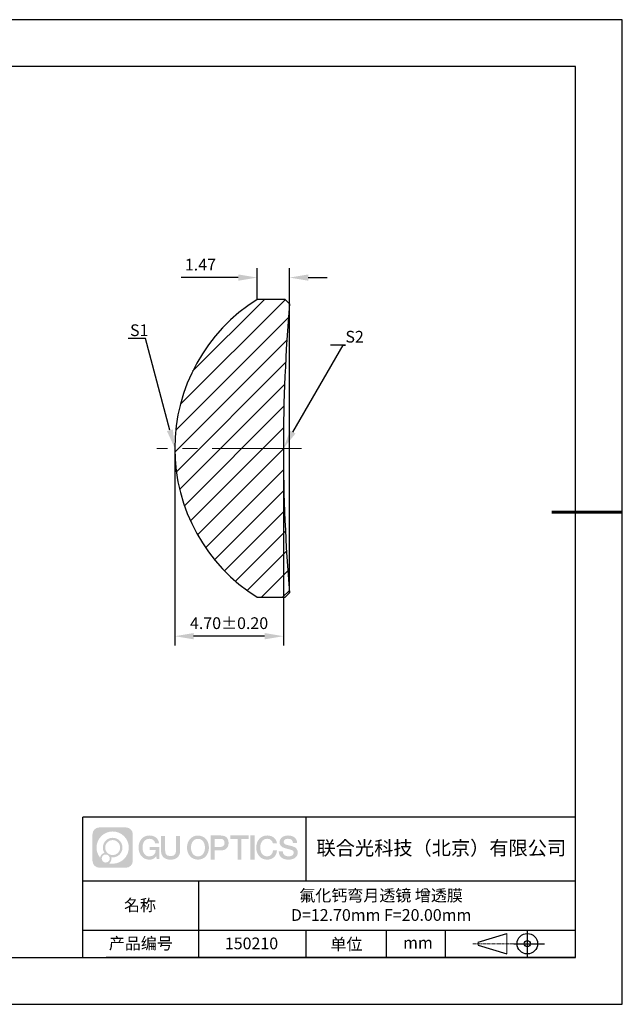
# Model space of a CAD drawing. Units: millimetres. Extents: x 0 to 297, y 0 to 210.
# Drawn here: x 169 to 297, y 0 to 210 of the extents above; entities that cross this region are included whole.
import ezdxf
from ezdxf import colors
from ezdxf.entities.mleader import LeaderData, LeaderLine
from ezdxf.math import Vec2, Vec3

# ---------------------------------------------------------------- set-up
doc = ezdxf.new("R2010")
doc.units = ezdxf.units.MM
doc.header["$PDSIZE"] = -1
doc.linetypes.add('CENTER', pattern=[10.16, 6.35, -1.27, 1.27, -1.27])
doc.linetypes.add('CENTER2', pattern=[28.575, 19.05, -3.175, 3.175, -3.175])
for name, color, linetype in [('1轮廓实线层', 7, 'Continuous'), ('5剖面线层', 2, 'Continuous'), ('6文字层', 3, 'Continuous'), ('细实线层', 7, 'Continuous')]:
    doc.layers.add(name, color=color, linetype=linetype)
for name, color, linetype, lineweight in [('3中心线层', 1, 'CENTER', 9), ('7标注层', 4, 'Continuous', 5), ('粗实线层', 7, 'Continuous', 25)]:
    doc.layers.add(name, color=color, linetype=linetype, lineweight=lineweight)
doc.styles.add('TH-GBD2M', font='calibri.ttf', dxfattribs={"width": 0.8, "height": 2.5})
doc.dimstyles.new('TH-GBD2M', dxfattribs={"dimtxt": 2.5, "dimasz": 4, "dimexe": 2, "dimexo": 0, "dimgap": 1.5, "dimtad": 1, "dimlfac": 0.2, "dimzin": 1, "dimdsep": 46, "dimtxsty": 'TH-GBD2M', "dimcen": 0, "dimclrt": 3, "dimadec": 0, "dimazin": 0, "dimtfac": 1, "dimtofl": 0, "dimtmove": 0, "dimatfit": 3, "dimfxl": 1, "dimtolj": 1, "dimtzin": 0, "dimarcsym": 0})

# ---------------------------------------------------------------- blocks, each defined once
blk = doc.blocks.new('*X15')
at = {"layer": '粗实线层'}
for p, q in [((138.5, 95), (-138.5, 95)), ((138.5, -95), (138.5, 95)), ((-138.5, -95), (138.5, -95))]:
    blk.add_line(p, q, dxfattribs=at)
at = {"layer": '粗实线层', "lineweight": 60}
blk.add_line((148.5, 0), (133.5, 0), dxfattribs=at)
at = {"layer": '细实线层'}
for p, q in [((148.5, 105), (-148.5, 105)), ((148.5, -105), (148.5, 105)), ((-148.5, -105), (148.5, -105))]:
    blk.add_line(p, q, dxfattribs=at)
blk = doc.blocks.new('*U22')
at = {"layer": '3中心线层', "color": 0, "linetype": 'CENTER2', "transparency": 16777216}
blk.add_line((6.5, 0), (-24.39, 0), dxfattribs=at)
blk = doc.blocks.new('*D24')
at = {"layer": '7标注层', "color": 0, "lineweight": -2, "transparency": 16777216}
for p, q in [((201.61, 118.58), (201.61, 76.51)), ((224.76, 118.58), (224.76, 76.51)), ((220.76, 78.51), (205.61, 78.51))]:
    blk.add_line(p, q, dxfattribs=at)
at = {"layer": '7标注层', "color": 0, "transparency": 16777216}
for points in [[(205.61, 79.18), (205.61, 77.84), (201.61, 78.51)], [(220.76, 79.18), (220.76, 77.84), (224.76, 78.51)]]:
    blk.add_solid(points, dxfattribs=at)
at = {"layer": 'Defpoints', "color": 0, "transparency": 16777216}
for p in [(201.61, 118.58), (224.76, 118.58), (201.61, 78.51)]:
    blk.add_point(p, dxfattribs=at)
at = {"layer": '7标注层', "color": 3, "transparency": 16777216, "insert": (213.18, 81.29), "char_height": 2.5, "attachment_point": 5, "style": 'TH-GBD2M'}
blk.add_mtext('\\A1;4.70%%P0.20', dxfattribs=at)
blk = doc.blocks.new('*D25')
at = {"layer": '7标注层', "color": 0, "lineweight": -2, "transparency": 16777216}
for p, q in [((219.15, 150.33), (219.15, 157)), ((226.07, 149.41), (226.07, 157)), ((215.15, 155), (202.98, 155)), ((230.07, 155), (234.07, 155))]:
    blk.add_line(p, q, dxfattribs=at)
at = {"layer": '7标注层', "color": 0, "transparency": 16777216}
for points in [[(215.15, 155.66), (215.15, 154.33), (219.15, 155)], [(230.07, 155.66), (230.07, 154.33), (226.07, 155)]]:
    blk.add_solid(points, dxfattribs=at)
at = {"layer": 'Defpoints', "color": 0, "transparency": 16777216}
for p in [(219.15, 155), (219.15, 150.33), (226.07, 149.41)]:
    blk.add_point(p, dxfattribs=at)
at = {"layer": '7标注层', "color": 3, "transparency": 16777216, "insert": (207.07, 157.76), "char_height": 2.5, "attachment_point": 5, "style": 'TH-GBD2M'}
blk.add_mtext('\\A1;1.47', dxfattribs=at)

msp = doc.modelspace()

# ---------------------------------------------------------------- hatches: boundary and pattern name
at = {"layer": '3中心线层'}
h = msp.add_hatch(color=0, dxfattribs=at)
h.dxf.hatch_style = 1
edge = h.paths.add_edge_path()
edge.add_spline(control_points=[(192.662, 36.251), (192.662, 37.065), (192.002, 37.724), (191.188, 37.724)], knot_values=[7, 7, 7, 7, 8, 8, 8, 8], degree=3, periodic=0)
edge.add_spline(control_points=[(191.188, 37.724), (191.188, 37.724), (185.539, 37.724), (185.539, 37.724)], knot_values=[0, 0, 0, 0, 1, 1, 1, 1], degree=3, periodic=0)
edge.add_spline(control_points=[(185.539, 37.724), (184.725, 37.724), (184.066, 37.065), (184.066, 36.251), (184.066, 36.251), (184.066, 30.602), (184.066, 30.602)], knot_values=[1, 1, 1, 1, 2, 2, 2, 3, 3, 3, 3], degree=3, periodic=0)
edge.add_spline(control_points=[(184.066, 30.602), (184.066, 29.788), (184.725, 29.128), (185.539, 29.128), (185.539, 29.128), (191.188, 29.128), (191.188, 29.128)], knot_values=[3, 3, 3, 3, 4, 4, 4, 5, 5, 5, 5], degree=3, periodic=0)
edge.add_spline(control_points=[(191.188, 29.128), (192.002, 29.128), (192.662, 29.788), (192.662, 30.602), (192.662, 30.602), (192.662, 36.251), (192.662, 36.251)], knot_values=[5, 5, 5, 5, 6, 6, 6, 7, 7, 7, 7], degree=3, periodic=0)
edge = h.paths.add_edge_path(flags=16)
edge.add_spline(control_points=[(184.925, 33.426), (184.925, 35.325), (186.465, 36.865), (188.364, 36.865)], knot_values=[10, 10, 10, 10, 11, 11, 11, 11], degree=3, periodic=0)
edge.add_spline(control_points=[(188.364, 36.865), (190.263, 36.865), (191.802, 35.325), (191.802, 33.426)], knot_values=[11, 11, 11, 11, 12, 12, 12, 12], degree=3, periodic=0)
edge.add_spline(control_points=[(191.802, 33.426), (191.802, 31.527), (190.263, 29.988), (188.364, 29.988)], knot_values=[12, 12, 12, 12, 13, 13, 13, 13], degree=3, periodic=0)
edge.add_spline(control_points=[(188.364, 29.988), (188.095, 29.988), (187.833, 30.02), (187.582, 30.078)], knot_values=[0, 0, 0, 0, 1, 1, 1, 1], degree=3, periodic=0)
edge.add_spline(control_points=[(187.582, 30.078), (187.906, 30.3), (188.118, 30.671), (188.118, 31.093)], knot_values=[1, 1, 1, 1, 2, 2, 2, 2], degree=3, periodic=0)
edge.add_spline(control_points=[(188.118, 31.093), (188.118, 31.184), (188.108, 31.272), (188.089, 31.357)], knot_values=[2, 2, 2, 2, 3, 3, 3, 3], degree=3, periodic=0)
edge.add_spline(control_points=[(188.089, 31.357), (188.179, 31.345), (188.271, 31.339), (188.364, 31.339)], knot_values=[3, 3, 3, 3, 4, 4, 4, 4], degree=3, periodic=0)
edge.add_spline(control_points=[(188.364, 31.339), (189.517, 31.339), (190.451, 32.273), (190.451, 33.426)], knot_values=[4, 4, 4, 4, 5, 5, 5, 5], degree=3, periodic=0)
edge.add_spline(control_points=[(190.451, 33.426), (190.451, 34.579), (189.517, 35.514), (188.364, 35.514), (187.211, 35.514), (186.276, 34.579), (186.276, 33.426)], knot_values=[5, 5, 5, 5, 6, 6, 6, 7, 7, 7, 7], degree=3, periodic=0)
edge.add_spline(control_points=[(186.276, 33.426), (186.276, 33.007), (186.4, 32.616), (186.613, 32.289)], knot_values=[7, 7, 7, 7, 8, 8, 8, 8], degree=3, periodic=0)
edge.add_spline(control_points=[(186.613, 32.289), (186.129, 32.177), (185.754, 31.779), (185.677, 31.282)], knot_values=[8, 8, 8, 8, 9, 9, 9, 9], degree=3, periodic=0)
edge.add_spline(control_points=[(185.677, 31.282), (185.207, 31.87), (184.925, 32.615), (184.925, 33.426)], knot_values=[9, 9, 9, 9, 10, 10, 10, 10], degree=3, periodic=0)
edge = h.paths.add_edge_path(flags=16)
edge.add_spline(control_points=[(186.767, 33.426), (186.767, 34.308), (187.482, 35.023), (188.364, 35.023), (189.245, 35.023), (189.96, 34.308), (189.96, 33.426), (189.96, 32.545), (189.245, 31.83), (188.364, 31.83), (187.482, 31.83), (186.767, 32.545), (186.767, 33.426)], knot_values=[0, 0, 0, 0, 1, 1, 1, 2, 2, 2, 3, 3, 3, 4, 4, 4, 4], degree=3, periodic=0)
edge = h.paths.add_edge_path(flags=16)
edge.add_spline(control_points=[(186.03, 31.093), (186.03, 31.568), (186.415, 31.953), (186.89, 31.953), (187.365, 31.953), (187.75, 31.568), (187.75, 31.093)], knot_values=[1, 1, 1, 1, 2, 2, 2, 3, 3, 3, 3], degree=3, periodic=0)
edge.add_spline(control_points=[(187.75, 31.093), (187.75, 30.618), (187.365, 30.233), (186.89, 30.233)], knot_values=[3, 3, 3, 3, 4, 4, 4, 4], degree=3, periodic=0)
edge.add_spline(control_points=[(186.89, 30.233), (186.415, 30.233), (186.03, 30.618), (186.03, 31.093)], knot_values=[0, 0, 0, 0, 1, 1, 1, 1], degree=3, periodic=0)
edge = h.paths.add_edge_path()
edge.add_spline(control_points=[(197.433, 34.325), (197.433, 34.325), (198.256, 34.325), (198.256, 34.325), (198.128, 35.435), (197.244, 36.008), (196.191, 36.008)], knot_values=[5, 5, 5, 5, 6, 6, 6, 7, 7, 7, 7], degree=3, periodic=0)
edge.add_spline(control_points=[(196.191, 36.008), (194.747, 36.008), (193.883, 34.835), (193.883, 33.429)], knot_values=[4, 4, 4, 4, 5, 5, 5, 5], degree=3, periodic=0)
edge.add_spline(control_points=[(193.883, 33.429), (193.883, 32.022), (194.747, 30.85), (196.191, 30.85)], knot_values=[3, 3, 3, 3, 4, 4, 4, 4], degree=3, periodic=0)
edge.add_spline(control_points=[(196.191, 30.85), (196.778, 30.85), (197.19, 31.022), (197.642, 31.546)], knot_values=[2, 2, 2, 2, 3, 3, 3, 3], degree=3, periodic=0)
edge.add_spline(control_points=[(197.642, 31.546), (197.642, 31.546), (197.77, 30.967), (197.77, 30.967), (197.77, 30.967), (197.905, 30.967), (198.04, 30.967)], knot_values=[0.5, 0.5, 0.5, 0.5, 1.5, 1.5, 1.5, 2, 2, 2, 2], degree=3, periodic=0)
edge.add_spline(control_points=[(198.04, 30.967), (198.175, 30.967), (198.31, 30.967), (198.31, 30.967), (198.31, 30.967), (198.31, 31.129), (198.31, 31.372)], knot_values=[14.749965, 14.749965, 14.749965, 14.749965, 15.249965, 15.249965, 15.249965, 15.5, 15.5, 15.5, 15.5], degree=3, periodic=0)
edge.add_spline(control_points=[(198.31, 31.372), (198.31, 31.615), (198.31, 31.939), (198.31, 32.263)], knot_values=[14.49997, 14.49997, 14.49997, 14.49997, 14.749965, 14.749965, 14.749965, 14.749965], degree=3, periodic=0)
edge.add_spline(control_points=[(198.31, 32.263), (198.31, 32.425), (198.31, 32.587), (198.31, 32.739)], knot_values=[14.3749725, 14.3749725, 14.3749725, 14.3749725, 14.49997, 14.49997, 14.49997, 14.49997], degree=3, periodic=0)
edge.add_spline(control_points=[(198.31, 32.739), (198.31, 32.967), (198.31, 33.172), (198.31, 33.32)], knot_values=[14.1874762, 14.1874762, 14.1874762, 14.1874762, 14.3749725, 14.3749725, 14.3749725, 14.3749725], degree=3, periodic=0)
edge.add_spline(control_points=[(198.31, 33.32), (198.31, 33.37), (198.31, 33.413), (198.31, 33.448)], knot_values=[14.1249775, 14.1249775, 14.1249775, 14.1249775, 14.1874762, 14.1874762, 14.1874762, 14.1874762], degree=3, periodic=0)
edge.add_spline(control_points=[(198.31, 33.448), (198.31, 33.466), (198.31, 33.482), (198.31, 33.496)], knot_values=[14.0937281, 14.0937281, 14.0937281, 14.0937281, 14.1249775, 14.1249775, 14.1249775, 14.1249775], degree=3, periodic=0)
edge.add_spline(control_points=[(198.31, 33.496), (198.31, 33.509), (198.31, 33.521), (198.31, 33.531)], knot_values=[14.0624788, 14.0624788, 14.0624788, 14.0624788, 14.0937281, 14.0937281, 14.0937281, 14.0937281], degree=3, periodic=0)
edge.add_spline(control_points=[(198.31, 33.56), (198.31, 33.56), (198.31, 33.56), (198.31, 33.56), (198.31, 33.56), (198.31, 33.56), (198.31, 33.56)], knot_values=[13.9999796, 13.9999796, 13.9999796, 13.9999796, 14, 14, 14, 14.0007124, 14.0007124, 14.0007124, 14.0007124], degree=3, periodic=0)
edge.add_spline(control_points=[(198.31, 33.56), (198.31, 33.56), (197.797, 33.56), (197.284, 33.56)], knot_values=[13.49999, 13.49999, 13.49999, 13.49999, 13.9999796, 13.9999796, 13.9999796, 13.9999796], degree=3, periodic=0)
edge.add_spline(control_points=[(197.284, 33.56), (196.771, 33.56), (196.258, 33.56), (196.258, 33.56), (196.258, 33.56), (196.258, 33.56), (196.258, 33.56)], knot_values=[12.9990234, 12.9990234, 12.9990234, 12.9990234, 13.4990134, 13.4990134, 13.4990134, 13.49999, 13.49999, 13.49999, 13.49999], degree=3, periodic=0)
edge.add_spline(control_points=[(196.258, 33.552), (196.258, 33.55), (196.258, 33.547), (196.258, 33.543)], knot_values=[12.9062519, 12.9062519, 12.9062519, 12.9062519, 12.9375013, 12.9375013, 12.9375013, 12.9375013], degree=3, periodic=0)
edge.add_spline(control_points=[(196.258, 33.531), (196.258, 33.523), (196.258, 33.512), (196.258, 33.499)], knot_values=[12.8125037, 12.8125037, 12.8125037, 12.8125037, 12.8750025, 12.8750025, 12.8750025, 12.8750025], degree=3, periodic=0)
edge.add_spline(control_points=[(196.258, 33.499), (196.258, 33.487), (196.258, 33.473), (196.258, 33.457)], knot_values=[12.750005, 12.750005, 12.750005, 12.750005, 12.8125037, 12.8125037, 12.8125037, 12.8125037], degree=3, periodic=0)
edge.add_spline(control_points=[(196.258, 33.457), (196.258, 33.427), (196.258, 33.391), (196.258, 33.352)], knot_values=[12.6250075, 12.6250075, 12.6250075, 12.6250075, 12.750005, 12.750005, 12.750005, 12.750005], degree=3, periodic=0)
edge.add_spline(control_points=[(196.258, 33.352), (196.258, 33.314), (196.258, 33.273), (196.258, 33.232)], knot_values=[12.50001, 12.50001, 12.50001, 12.50001, 12.6250075, 12.6250075, 12.6250075, 12.6250075], degree=3, periodic=0)
edge.add_spline(control_points=[(196.258, 33.232), (196.258, 33.15), (196.258, 33.068), (196.258, 33.007)], knot_values=[12.250015, 12.250015, 12.250015, 12.250015, 12.50001, 12.50001, 12.50001, 12.50001], degree=3, periodic=0)
edge.add_spline(control_points=[(196.258, 33.007), (196.258, 32.945), (196.258, 32.905), (196.258, 32.905), (196.258, 32.905), (196.258, 32.905), (196.258, 32.905)], knot_values=[11.9992876, 11.9992876, 11.9992876, 11.9992876, 12.2493026, 12.2493026, 12.2493026, 12.250015, 12.250015, 12.250015, 12.250015], degree=3, periodic=0)
edge.add_spline(control_points=[(196.273, 32.905), (196.277, 32.905), (196.283, 32.905), (196.29, 32.905)], knot_values=[11.9062719, 11.9062719, 11.9062719, 11.9062719, 11.9375212, 11.9375212, 11.9375212, 11.9375212], degree=3, periodic=0)
edge.add_spline(control_points=[(196.29, 32.905), (196.297, 32.905), (196.305, 32.905), (196.313, 32.905)], knot_values=[11.8750225, 11.8750225, 11.8750225, 11.8750225, 11.9062719, 11.9062719, 11.9062719, 11.9062719], degree=3, periodic=0)
edge.add_spline(control_points=[(196.313, 32.905), (196.331, 32.905), (196.352, 32.905), (196.377, 32.905)], knot_values=[11.8125238, 11.8125238, 11.8125238, 11.8125238, 11.8750225, 11.8750225, 11.8750225, 11.8750225], degree=3, periodic=0)
edge.add_spline(control_points=[(196.377, 32.905), (196.401, 32.905), (196.429, 32.905), (196.459, 32.905)], knot_values=[11.750025, 11.750025, 11.750025, 11.750025, 11.8125238, 11.8125238, 11.8125238, 11.8125238], degree=3, periodic=0)
edge.add_spline(control_points=[(196.459, 32.905), (196.519, 32.905), (196.589, 32.905), (196.664, 32.905)], knot_values=[11.6250275, 11.6250275, 11.6250275, 11.6250275, 11.750025, 11.750025, 11.750025, 11.750025], degree=3, periodic=0)
edge.add_spline(control_points=[(196.664, 32.905), (196.739, 32.905), (196.819, 32.905), (196.9, 32.905)], knot_values=[11.50003, 11.50003, 11.50003, 11.50003, 11.6250275, 11.6250275, 11.6250275, 11.6250275], degree=3, periodic=0)
edge.add_spline(control_points=[(196.9, 32.905), (197.06, 32.905), (197.22, 32.905), (197.34, 32.905)], knot_values=[11.250035, 11.250035, 11.250035, 11.250035, 11.50003, 11.50003, 11.50003, 11.50003], degree=3, periodic=0)
edge.add_spline(control_points=[(197.34, 32.905), (197.461, 32.905), (197.541, 32.905), (197.541, 32.905), (197.527, 32.07), (197.055, 31.539), (196.191, 31.553)], knot_values=[10, 10, 10, 10, 10.250035, 10.250035, 10.250035, 11.250035, 11.250035, 11.250035, 11.250035], degree=3, periodic=0)
edge.add_spline(control_points=[(196.191, 31.553), (195.158, 31.553), (194.726, 32.484), (194.726, 33.429)], knot_values=[9, 9, 9, 9, 10, 10, 10, 10], degree=3, periodic=0)
edge.add_spline(control_points=[(194.726, 33.429), (194.726, 34.373), (195.158, 35.304), (196.191, 35.304)], knot_values=[8, 8, 8, 8, 9, 9, 9, 9], degree=3, periodic=0)
edge.add_spline(control_points=[(196.191, 35.304), (196.798, 35.304), (197.352, 34.973), (197.433, 34.325)], knot_values=[7, 7, 7, 7, 8, 8, 8, 8], degree=3, periodic=0)
edge = h.paths.add_edge_path()
edge.add_spline(control_points=[(199.545, 33.019), (199.545, 33.019), (199.545, 35.885), (199.545, 35.885), (199.545, 35.885), (199.328, 35.885), (199.112, 35.885)], knot_values=[0.5, 0.5, 0.5, 0.5, 1.5, 1.5, 1.5, 2, 2, 2, 2], degree=3, periodic=0)
edge.add_spline(control_points=[(199.112, 35.885), (198.895, 35.885), (198.679, 35.885), (198.679, 35.885), (198.679, 35.885), (198.679, 35.098), (198.679, 34.311)], knot_values=[9.5, 9.5, 9.5, 9.5, 10, 10, 10, 10.5, 10.5, 10.5, 10.5], degree=3, periodic=0)
edge.add_spline(control_points=[(198.679, 34.311), (198.679, 33.524), (198.679, 32.737), (198.679, 32.737), (198.679, 31.477), (199.489, 30.85), (200.708, 30.85)], knot_values=[8, 8, 8, 8, 8.5, 8.5, 8.5, 9.5, 9.5, 9.5, 9.5], degree=3, periodic=0)
edge.add_spline(control_points=[(200.708, 30.85), (201.927, 30.85), (202.738, 31.477), (202.738, 32.737)], knot_values=[7, 7, 7, 7, 8, 8, 8, 8], degree=3, periodic=0)
edge.add_spline(control_points=[(202.738, 32.737), (202.738, 32.737), (202.738, 35.885), (202.738, 35.885), (202.738, 35.885), (202.521, 35.885), (202.305, 35.885)], knot_values=[5.5, 5.5, 5.5, 5.5, 6.5, 6.5, 6.5, 7, 7, 7, 7], degree=3, periodic=0)
edge.add_spline(control_points=[(202.305, 35.885), (202.088, 35.885), (201.872, 35.885), (201.872, 35.885), (201.872, 35.885), (201.872, 35.168), (201.872, 34.452)], knot_values=[4.5, 4.5, 4.5, 4.5, 5, 5, 5, 5.5, 5.5, 5.5, 5.5], degree=3, periodic=0)
edge.add_spline(control_points=[(201.872, 34.452), (201.872, 33.736), (201.872, 33.019), (201.872, 33.019), (201.872, 32.358), (201.83, 31.594), (200.708, 31.594)], knot_values=[3, 3, 3, 3, 3.5, 3.5, 3.5, 4.5, 4.5, 4.5, 4.5], degree=3, periodic=0)
edge.add_spline(control_points=[(200.708, 31.594), (199.586, 31.594), (199.545, 32.358), (199.545, 33.019)], knot_values=[2, 2, 2, 2, 3, 3, 3, 3], degree=3, periodic=0)
edge = h.paths.add_edge_path()
edge.add_spline(control_points=[(208.887, 33.422), (208.887, 32.022), (208.012, 30.856), (206.55, 30.856), (205.088, 30.856), (204.213, 32.022), (204.213, 33.422), (204.213, 34.822), (205.088, 35.988), (206.55, 35.988), (208.012, 35.988), (208.887, 34.822), (208.887, 33.422)], knot_values=[0, 0, 0, 0, 1, 1, 1, 2, 2, 2, 3, 3, 3, 4, 4, 4, 4], degree=3, periodic=0)
edge = h.paths.add_edge_path(flags=16)
edge.add_spline(control_points=[(206.55, 35.288), (207.595, 35.288), (208.033, 34.362), (208.033, 33.422)], knot_values=[2, 2, 2, 2, 3, 3, 3, 3], degree=3, periodic=0)
edge.add_spline(control_points=[(208.033, 33.422), (208.033, 32.482), (207.595, 31.556), (206.55, 31.556)], knot_values=[1, 1, 1, 1, 2, 2, 2, 2], degree=3, periodic=0)
edge.add_spline(control_points=[(206.55, 31.556), (205.505, 31.556), (205.067, 32.482), (205.067, 33.422)], knot_values=[0, 0, 0, 0, 1, 1, 1, 1], degree=3, periodic=0)
edge.add_spline(control_points=[(205.067, 33.422), (205.067, 34.362), (205.505, 35.288), (206.55, 35.288)], knot_values=[3, 3, 3, 3, 4, 4, 4, 4], degree=3, periodic=0)
edge = h.paths.add_edge_path()
edge.add_spline(control_points=[(213.068, 34.411), (213.068, 35.054), (212.802, 36.008), (211.408, 36.008)], knot_values=[1, 1, 1, 1, 2, 2, 2, 2], degree=3, periodic=0)
edge.add_spline(control_points=[(211.408, 36.008), (211.408, 36.008), (209.256, 36.008), (209.256, 36.008), (209.256, 36.008), (209.256, 35.685), (209.256, 35.201)], knot_values=[6.749965, 6.749965, 6.749965, 6.749965, 7.749965, 7.749965, 7.749965, 8, 8, 8, 8], degree=3, periodic=0)
edge.add_spline(control_points=[(209.256, 35.201), (209.256, 34.718), (209.256, 34.073), (209.256, 33.428)], knot_values=[6.49997, 6.49997, 6.49997, 6.49997, 6.749965, 6.749965, 6.749965, 6.749965], degree=3, periodic=0)
edge.add_spline(control_points=[(209.256, 33.428), (209.256, 33.106), (209.256, 32.784), (209.256, 32.481)], knot_values=[6.3749725, 6.3749725, 6.3749725, 6.3749725, 6.49997, 6.49997, 6.49997, 6.49997], degree=3, periodic=0)
edge.add_spline(control_points=[(209.256, 32.481), (209.256, 32.179), (209.256, 31.897), (209.256, 31.655)], knot_values=[6.249975, 6.249975, 6.249975, 6.249975, 6.3749725, 6.3749725, 6.3749725, 6.3749725], degree=3, periodic=0)
edge.add_spline(control_points=[(209.256, 31.655), (209.256, 31.535), (209.256, 31.424), (209.256, 31.326)], knot_values=[6.1874762, 6.1874762, 6.1874762, 6.1874762, 6.249975, 6.249975, 6.249975, 6.249975], degree=3, periodic=0)
edge.add_spline(control_points=[(209.256, 31.326), (209.256, 31.227), (209.256, 31.142), (209.256, 31.071)], knot_values=[6.1249775, 6.1249775, 6.1249775, 6.1249775, 6.1874762, 6.1874762, 6.1874762, 6.1874762], degree=3, periodic=0)
edge.add_spline(control_points=[(209.256, 31.071), (209.256, 31.036), (209.256, 31.005), (209.256, 30.977)], knot_values=[6.0937281, 6.0937281, 6.0937281, 6.0937281, 6.1249775, 6.1249775, 6.1249775, 6.1249775], degree=3, periodic=0)
edge.add_spline(control_points=[(209.256, 30.977), (209.256, 30.95), (209.256, 30.926), (209.256, 30.908)], knot_values=[6.0624788, 6.0624788, 6.0624788, 6.0624788, 6.0937281, 6.0937281, 6.0937281, 6.0937281], degree=3, periodic=0)
edge.add_spline(control_points=[(209.256, 30.908), (209.256, 30.898), (209.256, 30.89), (209.256, 30.883)], knot_values=[6.0468541, 6.0468541, 6.0468541, 6.0468541, 6.0624787, 6.0624787, 6.0624787, 6.0624787], degree=3, periodic=0)
edge.add_spline(control_points=[(209.256, 30.883), (209.256, 30.875), (209.256, 30.869), (209.256, 30.865)], knot_values=[6.0312294, 6.0312294, 6.0312294, 6.0312294, 6.0468541, 6.0468541, 6.0468541, 6.0468541], degree=3, periodic=0)
edge.add_spline(control_points=[(209.256, 30.85), (209.256, 30.85), (209.256, 30.85), (209.256, 30.85), (209.256, 30.85), (209.256, 30.85), (209.256, 30.85)], knot_values=[5.9999791, 5.9999791, 5.9999791, 5.9999791, 6, 6, 6, 6.0004683, 6.0004683, 6.0004683, 6.0004683], degree=3, periodic=0)
edge.add_spline(control_points=[(209.256, 30.85), (209.256, 30.85), (209.469, 30.85), (209.683, 30.85)], knot_values=[5.49999, 5.49999, 5.49999, 5.49999, 5.9999791, 5.9999791, 5.9999791, 5.9999791], degree=3, periodic=0)
edge.add_spline(control_points=[(209.683, 30.85), (209.896, 30.85), (210.11, 30.85), (210.11, 30.85), (210.11, 30.85), (210.11, 30.85), (210.11, 30.85)], knot_values=[4.9995117, 4.9995117, 4.9995117, 4.9995117, 5.4995017, 5.4995017, 5.4995017, 5.49999, 5.49999, 5.49999, 5.49999], degree=3, periodic=0)
edge.add_spline(control_points=[(210.11, 30.862), (210.11, 30.865), (210.11, 30.868), (210.11, 30.872)], knot_values=[4.9375012, 4.9375012, 4.9375012, 4.9375012, 4.9531259, 4.9531259, 4.9531259, 4.9531259], degree=3, periodic=0)
edge.add_spline(control_points=[(210.11, 30.872), (210.11, 30.879), (210.11, 30.888), (210.11, 30.899)], knot_values=[4.9062519, 4.9062519, 4.9062519, 4.9062519, 4.9375012, 4.9375012, 4.9375012, 4.9375012], degree=3, periodic=0)
edge.add_spline(control_points=[(210.11, 30.899), (210.11, 30.909), (210.11, 30.921), (210.11, 30.935)], knot_values=[4.8750025, 4.8750025, 4.8750025, 4.8750025, 4.9062519, 4.9062519, 4.9062519, 4.9062519], degree=3, periodic=0)
edge.add_spline(control_points=[(210.11, 30.935), (210.11, 30.962), (210.11, 30.995), (210.11, 31.032)], knot_values=[4.8125037, 4.8125037, 4.8125037, 4.8125037, 4.8750025, 4.8750025, 4.8750025, 4.8750025], degree=3, periodic=0)
edge.add_spline(control_points=[(210.11, 31.032), (210.11, 31.07), (210.11, 31.113), (210.11, 31.159)], knot_values=[4.750005, 4.750005, 4.750005, 4.750005, 4.8125037, 4.8125037, 4.8125037, 4.8125037], degree=3, periodic=0)
edge.add_spline(control_points=[(210.11, 31.159), (210.11, 31.252), (210.11, 31.36), (210.11, 31.476)], knot_values=[4.6250075, 4.6250075, 4.6250075, 4.6250075, 4.750005, 4.750005, 4.750005, 4.750005], degree=3, periodic=0)
edge.add_spline(control_points=[(210.11, 31.476), (210.11, 31.592), (210.11, 31.716), (210.11, 31.839)], knot_values=[4.50001, 4.50001, 4.50001, 4.50001, 4.6250075, 4.6250075, 4.6250075, 4.6250075], degree=3, periodic=0)
edge.add_spline(control_points=[(210.11, 31.839), (210.11, 32.087), (210.11, 32.334), (210.11, 32.52)], knot_values=[4.250015, 4.250015, 4.250015, 4.250015, 4.50001, 4.50001, 4.50001, 4.50001], degree=3, periodic=0)
edge.add_spline(control_points=[(210.11, 32.52), (210.11, 32.705), (210.11, 32.829), (210.11, 32.829), (210.11, 32.829), (210.11, 32.829), (210.11, 32.829)], knot_values=[3.9992876, 3.9992876, 3.9992876, 3.9992876, 4.2493026, 4.2493026, 4.2493026, 4.250015, 4.250015, 4.250015, 4.250015], degree=3, periodic=0)
edge.add_spline(control_points=[(210.124, 32.829), (210.129, 32.829), (210.135, 32.829), (210.142, 32.829)], knot_values=[3.9062719, 3.9062719, 3.9062719, 3.9062719, 3.9375212, 3.9375212, 3.9375212, 3.9375212], degree=3, periodic=0)
edge.add_spline(control_points=[(210.142, 32.829), (210.149, 32.829), (210.157, 32.829), (210.165, 32.829)], knot_values=[3.8750225, 3.8750225, 3.8750225, 3.8750225, 3.9062719, 3.9062719, 3.9062719, 3.9062719], degree=3, periodic=0)
edge.add_spline(control_points=[(210.165, 32.829), (210.183, 32.829), (210.205, 32.829), (210.229, 32.829)], knot_values=[3.8125237, 3.8125237, 3.8125237, 3.8125237, 3.8750225, 3.8750225, 3.8750225, 3.8750225], degree=3, periodic=0)
edge.add_spline(control_points=[(210.229, 32.829), (210.254, 32.829), (210.282, 32.829), (210.313, 32.829)], knot_values=[3.750025, 3.750025, 3.750025, 3.750025, 3.8125237, 3.8125237, 3.8125237, 3.8125237], degree=3, periodic=0)
edge.add_spline(control_points=[(210.313, 32.829), (210.373, 32.829), (210.444, 32.829), (210.52, 32.829)], knot_values=[3.6250275, 3.6250275, 3.6250275, 3.6250275, 3.750025, 3.750025, 3.750025, 3.750025], degree=3, periodic=0)
edge.add_spline(control_points=[(210.52, 32.829), (210.596, 32.829), (210.678, 32.829), (210.759, 32.829)], knot_values=[3.50003, 3.50003, 3.50003, 3.50003, 3.6250275, 3.6250275, 3.6250275, 3.6250275], degree=3, periodic=0)
edge.add_spline(control_points=[(210.759, 32.829), (210.921, 32.829), (211.083, 32.829), (211.205, 32.829)], knot_values=[3.250035, 3.250035, 3.250035, 3.250035, 3.50003, 3.50003, 3.50003, 3.50003], degree=3, periodic=0)
edge.add_spline(control_points=[(211.205, 32.829), (211.327, 32.829), (211.408, 32.829), (211.408, 32.829), (212.802, 32.822), (213.068, 33.775), (213.068, 34.411)], knot_values=[2, 2, 2, 2, 2.250035, 2.250035, 2.250035, 3.250035, 3.250035, 3.250035, 3.250035], degree=3, periodic=0)
edge = h.paths.add_edge_path(flags=16)
edge.add_spline(control_points=[(210.742, 35.271), (210.9, 35.271), (211.058, 35.271), (211.176, 35.271)], knot_values=[3.250015, 3.250015, 3.250015, 3.250015, 3.50001, 3.50001, 3.50001, 3.50001], degree=3, periodic=0)
edge.add_spline(control_points=[(211.176, 35.271), (211.295, 35.271), (211.374, 35.271), (211.374, 35.271), (211.825, 35.271), (212.214, 35.097), (212.214, 34.418)], knot_values=[2, 2, 2, 2, 2.250015, 2.250015, 2.250015, 3.250015, 3.250015, 3.250015, 3.250015], degree=3, periodic=0)
edge.add_spline(control_points=[(212.214, 34.418), (212.214, 33.768), (211.743, 33.566), (211.36, 33.566)], knot_values=[1, 1, 1, 1, 2, 2, 2, 2], degree=3, periodic=0)
edge.add_spline(control_points=[(211.36, 33.566), (211.36, 33.566), (210.11, 33.566), (210.11, 33.566), (210.11, 33.566), (210.11, 33.992), (210.11, 34.418)], knot_values=[4.49999, 4.49999, 4.49999, 4.49999, 5.49999, 5.49999, 5.49999, 6, 6, 6, 6], degree=3, periodic=0)
edge.add_spline(control_points=[(210.11, 34.418), (210.11, 34.844), (210.11, 35.271), (210.11, 35.271), (210.11, 35.271), (210.11, 35.271), (210.11, 35.271)], knot_values=[3.9992676, 3.9992676, 3.9992676, 3.9992676, 4.4992576, 4.4992576, 4.4992576, 4.49999, 4.49999, 4.49999, 4.49999], degree=3, periodic=0)
edge.add_spline(control_points=[(210.124, 35.271), (210.129, 35.271), (210.134, 35.271), (210.141, 35.271)], knot_values=[3.9062519, 3.9062519, 3.9062519, 3.9062519, 3.9375012, 3.9375012, 3.9375012, 3.9375012], degree=3, periodic=0)
edge.add_spline(control_points=[(210.141, 35.271), (210.148, 35.271), (210.155, 35.271), (210.164, 35.271)], knot_values=[3.8750025, 3.8750025, 3.8750025, 3.8750025, 3.9062519, 3.9062519, 3.9062519, 3.9062519], degree=3, periodic=0)
edge.add_spline(control_points=[(210.164, 35.271), (210.181, 35.271), (210.202, 35.271), (210.226, 35.271)], knot_values=[3.8125037, 3.8125037, 3.8125037, 3.8125037, 3.8750025, 3.8750025, 3.8750025, 3.8750025], degree=3, periodic=0)
edge.add_spline(control_points=[(210.226, 35.271), (210.25, 35.271), (210.278, 35.271), (210.307, 35.271)], knot_values=[3.750005, 3.750005, 3.750005, 3.750005, 3.8125037, 3.8125037, 3.8125037, 3.8125037], degree=3, periodic=0)
edge.add_spline(control_points=[(210.307, 35.271), (210.366, 35.271), (210.436, 35.271), (210.51, 35.271)], knot_values=[3.6250075, 3.6250075, 3.6250075, 3.6250075, 3.750005, 3.750005, 3.750005, 3.750005], degree=3, periodic=0)
edge.add_spline(control_points=[(210.51, 35.271), (210.584, 35.271), (210.663, 35.271), (210.742, 35.271)], knot_values=[3.50001, 3.50001, 3.50001, 3.50001, 3.6250075, 3.6250075, 3.6250075, 3.6250075], degree=3, periodic=0)
h.paths.add_polyline_path([(217.372, 36.008), (213.437, 36.008), (213.437, 35.227), (214.976, 35.227), (214.976, 30.85), (215.826, 30.85), (215.826, 35.227), (217.372, 35.227)])
h.paths.add_polyline_path([(218.601, 36.008), (217.74, 36.008), (217.74, 30.85), (218.601, 30.85)])
edge = h.paths.add_edge_path()
edge.add_spline(control_points=[(222.959, 34.325), (223.173, 34.325), (223.387, 34.325), (223.387, 34.325), (223.284, 35.387), (222.414, 36.001), (221.312, 36.008)], knot_values=[8, 8, 8, 8, 8.5, 8.5, 8.5, 9.5, 9.5, 9.5, 9.5], degree=3, periodic=0)
edge.add_spline(control_points=[(221.312, 36.008), (219.846, 36.008), (218.969, 34.835), (218.969, 33.429)], knot_values=[7, 7, 7, 7, 8, 8, 8, 8], degree=3, periodic=0)
edge.add_spline(control_points=[(218.969, 33.429), (218.969, 32.022), (219.846, 30.85), (221.312, 30.85)], knot_values=[6, 6, 6, 6, 7, 7, 7, 7], degree=3, periodic=0)
edge.add_spline(control_points=[(221.312, 30.85), (222.496, 30.85), (223.325, 31.663), (223.393, 32.843)], knot_values=[5, 5, 5, 5, 6, 6, 6, 6], degree=3, periodic=0)
edge.add_spline(control_points=[(223.393, 32.843), (223.393, 32.843), (222.558, 32.843), (222.558, 32.843), (222.49, 32.125), (222.072, 31.553), (221.312, 31.553)], knot_values=[3, 3, 3, 3, 4, 4, 4, 5, 5, 5, 5], degree=3, periodic=0)
edge.add_spline(control_points=[(221.312, 31.553), (220.264, 31.553), (219.825, 32.484), (219.825, 33.429)], knot_values=[2, 2, 2, 2, 3, 3, 3, 3], degree=3, periodic=0)
edge.add_spline(control_points=[(219.825, 33.429), (219.825, 34.373), (220.264, 35.304), (221.312, 35.304)], knot_values=[1, 1, 1, 1, 2, 2, 2, 2], degree=3, periodic=0)
edge.add_spline(control_points=[(221.312, 35.304), (222.024, 35.304), (222.387, 34.89), (222.531, 34.325)], knot_values=[0, 0, 0, 0, 1, 1, 1, 1], degree=3, periodic=0)
edge.add_spline(control_points=[(222.531, 34.325), (222.531, 34.325), (222.745, 34.325), (222.959, 34.325)], knot_values=[9.5, 9.5, 9.5, 9.5, 10, 10, 10, 10], degree=3, periodic=0)
edge = h.paths.add_edge_path()
edge.add_spline(control_points=[(225.839, 30.85), (226.828, 30.85), (227.818, 31.291), (227.818, 32.394)], knot_values=[13, 13, 13, 13, 14, 14, 14, 14], degree=3, periodic=0)
edge.add_spline(control_points=[(227.818, 32.394), (227.818, 32.905), (227.504, 33.456), (226.849, 33.649)], knot_values=[12, 12, 12, 12, 13, 13, 13, 13], degree=3, periodic=0)
edge.add_spline(control_points=[(226.849, 33.649), (226.591, 33.725), (225.49, 34.008), (225.414, 34.029)], knot_values=[11, 11, 11, 11, 12, 12, 12, 12], degree=3, periodic=0)
edge.add_spline(control_points=[(225.414, 34.029), (225.058, 34.125), (224.821, 34.318), (224.821, 34.663)], knot_values=[10, 10, 10, 10, 11, 11, 11, 11], degree=3, periodic=0)
edge.add_spline(control_points=[(224.821, 34.663), (224.821, 35.159), (225.33, 35.304), (225.734, 35.304)], knot_values=[9, 9, 9, 9, 10, 10, 10, 10], degree=3, periodic=0)
edge.add_spline(control_points=[(225.734, 35.304), (226.333, 35.304), (226.765, 35.07), (226.807, 34.435)], knot_values=[8, 8, 8, 8, 9, 9, 9, 9], degree=3, periodic=0)
edge.add_spline(control_points=[(226.807, 34.435), (226.807, 34.435), (227.678, 34.435), (227.678, 34.435), (227.678, 35.463), (226.807, 36.008), (225.769, 36.008)], knot_values=[6, 6, 6, 6, 7, 7, 7, 8, 8, 8, 8], degree=3, periodic=0)
edge.add_spline(control_points=[(225.769, 36.008), (224.87, 36.008), (223.95, 35.546), (223.95, 34.559)], knot_values=[5, 5, 5, 5, 6, 6, 6, 6], degree=3, periodic=0)
edge.add_spline(control_points=[(223.95, 34.559), (223.95, 34.049), (224.201, 33.539), (225.051, 33.311)], knot_values=[4, 4, 4, 4, 5, 5, 5, 5], degree=3, periodic=0)
edge.add_spline(control_points=[(225.051, 33.311), (225.734, 33.125), (226.187, 33.036), (226.535, 32.905)], knot_values=[3, 3, 3, 3, 4, 4, 4, 4], degree=3, periodic=0)
edge.add_spline(control_points=[(226.535, 32.905), (226.738, 32.829), (226.947, 32.677), (226.947, 32.298)], knot_values=[2, 2, 2, 2, 3, 3, 3, 3], degree=3, periodic=0)
edge.add_spline(control_points=[(226.947, 32.298), (226.947, 31.925), (226.661, 31.553), (225.894, 31.553)], knot_values=[1, 1, 1, 1, 2, 2, 2, 2], degree=3, periodic=0)
edge.add_spline(control_points=[(225.894, 31.553), (225.198, 31.553), (224.633, 31.85), (224.633, 32.608)], knot_values=[0, 0, 0, 0, 1, 1, 1, 1], degree=3, periodic=0)
edge.add_spline(control_points=[(224.633, 32.608), (224.633, 32.608), (224.415, 32.608), (224.198, 32.608)], knot_values=[15.5, 15.5, 15.5, 15.5, 16, 16, 16, 16], degree=3, periodic=0)
edge.add_spline(control_points=[(224.198, 32.608), (223.98, 32.608), (223.762, 32.608), (223.762, 32.608), (223.783, 31.388), (224.703, 30.85), (225.839, 30.85)], knot_values=[14, 14, 14, 14, 14.5, 14.5, 14.5, 15.5, 15.5, 15.5, 15.5], degree=3, periodic=0)
at = {"layer": '5剖面线层', "linetype": 'Continuous', "lineweight": 18}
h = msp.add_hatch(dxfattribs=at)
h.set_pattern_fill('ANSI31', color=256, style=0)
h.set_pattern_definition([(45, (71.8705, -38.9233), (-2.245064, 2.245064), [])])
edge = h.paths.add_edge_path(flags=0)
edge.add_line((226.072, 149.407), (225.152, 150.327))
edge.add_line((225.152, 150.327), (219.152, 150.327))
edge.add_arc((239.106, 118.577), 37.5, 122.14905, 237.85095)
edge.add_line((219.152, 86.827), (225.152, 86.827))
edge.add_line((225.152, 86.827), (226.072, 87.747))
edge.add_arc((586.757, 118.577), 362, 175.11447, 184.88553, ccw=False)

# ---------------------------------------------------------------- linework, layer by layer
msp.add_line((287, 10), (187, 10))
at = {"layer": '1轮廓实线层', "linetype": 'Continuous', "lineweight": 25}
for p, q in [((225.152, 150.327), (219.152, 150.327)), ((226.072, 149.407), (225.152, 150.327)), ((226.072, 118.577), (226.072, 149.407)), ((226.072, 87.747), (226.072, 118.577)), ((219.152, 86.827), (225.152, 86.827)), ((225.152, 86.827), (226.072, 87.747))]:
    msp.add_line(p, q, dxfattribs=at)
at = {"layer": '1轮廓实线层'}
msp.add_line((147, 10), (287, 10), dxfattribs=at)
at = {"layer": '1轮廓实线层', "linetype": 'Continuous', "lineweight": 25}
for centre, radius, start, end in [((239.106, 118.577), 37.5, 122.14905, 237.85095), ((586.757, 118.577), 362, 175.11447, 184.88553)]:
    msp.add_arc(centre, radius, start, end, dxfattribs=at)
at = {"layer": '3中心线层', "color": 7}
for p, q in [((272.42, 10.733), (272.42, 15.108)), ((266.295, 12.592), (266.295, 13.249))]:
    msp.add_line(p, q, dxfattribs=at)
at = {"layer": '3中心线层', "color": 7, "ltscale": 0.1}
msp.add_line((265.145, 12.921), (273.869, 12.921), dxfattribs=at)
at = {"layer": '粗实线层'}
for p, q in [((182, 40), (287, 40)), ((182, 9.941), (182, 39.941)), ((229.636, 26.429), (229.636, 40)), ((182, 26.333), (287, 26.333)), ((206.76, 10), (206.76, 26.333)), ((182, 15.841), (287, 15.841)), ((229.636, 10), (229.636, 15.841)), ((246.74, 10), (246.74, 15.841)), ((259.305, 10), (259.305, 15.841))]:
    msp.add_line(p, q, dxfattribs=at)
at = {"layer": '细实线层'}
for p, q in [((266.295, 13.249), (272.42, 15.108)), ((276.756, 15.841), (276.756, 10)), ((273.869, 12.921), (280.431, 12.921)), ((266.295, 12.592), (272.42, 10.733))]:
    msp.add_line(p, q, dxfattribs=at)
for radius in [2.187, 0.656]:
    msp.add_circle((276.756, 12.921), radius, dxfattribs=at)

# ---------------------------------------------------------------- block references
at = {"layer": '3中心线层', "linetype": 'CENTER2'}
msp.add_blockref('*U22', (222.152, 118.577), dxfattribs=at)
at = {"layer": '6文字层'}
msp.add_blockref('*X15', (148.5, 105), dxfattribs=at)

# ---------------------------------------------------------------- texts
at = {"layer": '6文字层', "attachment_point": 5}
for s, insert, char_height, width in [('{\\fSimHei|b1|i0|c134|p49;联合光科技（北京）有限公司}', (258.425, 33.339), 3, 63.12269), ('{\\fSimHei|b1|i0|c134|p49;氟化钙弯月透镜 增透膜\\PD=12.70mm F=20.00mm}', (245.593, 21.135), 2.5, 71.44564), ('{\\fSimHei|b1|i0|c134|p49;名称 }', (194.179, 21.135), 2.5, 17.84856), ('{\\fSimHei|b1|i0|c134|p49;产品编号} ', (194.373, 12.989), 2.5, 17.84856), ('{\\fSimHei|b1|i0|c134|p49;150210}', (217.959, 12.989), 2.5, 17.84856), ('{\\fSimHei|b1|i0|c134|p49;单位}', (238.197, 12.829), 2.5, 17.84856), ('{\\fSimHei|b1|i0|c134|p49;mm }', (253.432, 13.143), 2.5, 17.84856)]:
    msp.add_mtext(s, dxfattribs=dict(at, insert=insert, char_height=char_height, width=width))

# ---------------------------------------------------------------- dimensions: what is measured, and where the dimension line sits
at = {"layer": '7标注层'}
for base, p1, p2, text, picture, middle in [((219.152, 154.996), (226.072, 149.407), (219.152, 150.327), '1.47', '*D25', (207.065, 157.757)), ((201.606, 78.509), (224.757, 118.577), (201.606, 118.577), '4.70%%P0.20', '*D24', (213.181, 81.29))]:
    dim = msp.add_linear_dim(base=base, p1=p1, p2=p2, text=text, dimstyle='TH-GBD2M', dxfattribs=at)
    dim.commit()
    dim.dimension.update_dxf_attribs({"geometry": picture, "text_midpoint": middle})

# ---------------------------------------------------------------- leaders
ml = msp.add_multileader_mtext('Standard', dxfattribs=at)
ml.set_content('S1', color=3, style='TH-GBD2M')
ml.set_leader_properties(color=256)
ml.build(insert=Vec2(0, 0))
ml.multileader.update_dxf_attribs({"text_left_attachment_type": 5, "text_right_attachment_type": 5, "dogleg_length": 0.5})
ctx = ml.context
ctx.base_point, ctx.char_height, ctx.landing_gap_size, ctx.plane_origin = Vec3(192.066, 141.997), 2.5, 0, Vec3(201.606, 118.577)
ctx.left_attachment, ctx.right_attachment = 5, 5
notes = []
notes.append((ctx, [(0, (1, 1, 0), (195.331, 141.997), (-1, 0), 0.5, [(0, [(201.606, 118.577)], 0, [])])]))
ctx.mtext.insert, ctx.mtext.flow_direction = Vec3(192.066, 145.022), 5
ml = msp.add_multileader_mtext('Standard', dxfattribs=at)
ml.set_content('S2', color=3, style='TH-GBD2M')
ml.set_leader_properties(color=256)
ml.build(insert=Vec2(0, 0))
ml.multileader.update_dxf_attribs({"text_left_attachment_type": 5, "text_right_attachment_type": 5, "dogleg_length": 0.5})
ctx = ml.context
ctx.base_point, ctx.char_height, ctx.landing_gap_size, ctx.plane_origin = Vec3(237.978, 140.61), 2.5, 0, Vec3(224.757, 118.577)
ctx.left_attachment, ctx.right_attachment = 5, 5
notes.append((ctx, [(0, (1, 1, 0), (237.478, 140.61), (1, 0), 0.5, [(0, [(224.757, 118.577)], 0, [])])]))
ctx.mtext.insert, ctx.mtext.flow_direction = Vec3(237.978, 143.635), 5
for ctx, leaders in notes:
    for number, flags, end, landing, length, lines in leaders:
        leader = LeaderData()
        leader.index, (leader.has_last_leader_line, leader.has_dogleg_vector, leader.attachment_direction) = number, flags
        leader.last_leader_point, leader.dogleg_vector, leader.dogleg_length = Vec3(end), Vec3(landing), length
        for number, points, colour, breaks in lines:
            line = LeaderLine()
            line.index, line.vertices, line.color, line.breaks = number, Vec3.list(points), colors.encode_raw_color(colour), breaks
            leader.lines.append(line)
        ctx.leaders.append(leader)

doc.saveas('drawing.dxf')
